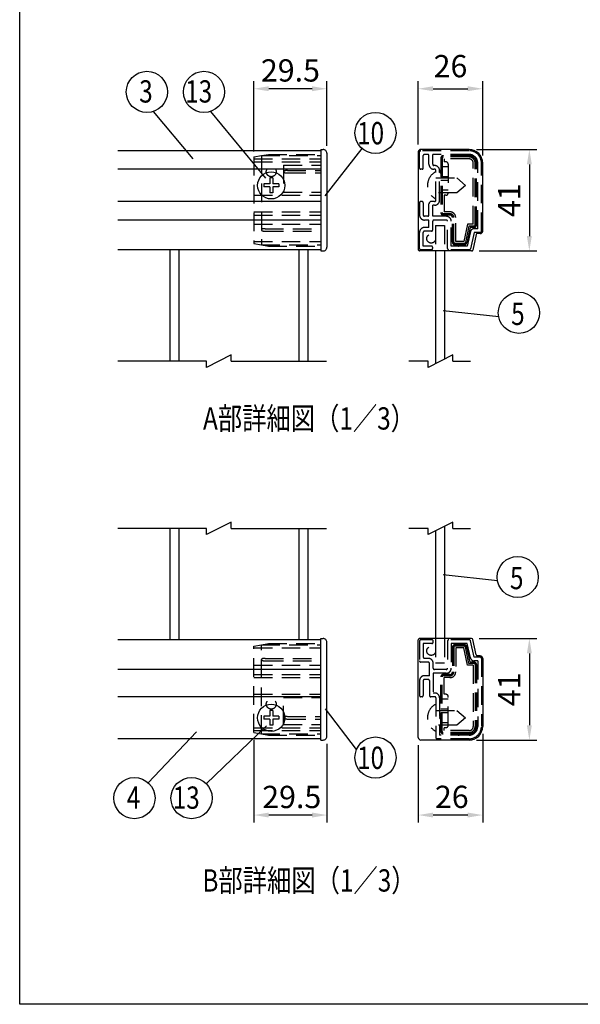
# Model space of a CAD drawing. Extents: x 0 to 7400, y 0 to 5340.
# Drawn here: x 0 to 1510, y 0 to 2651 of the extents above; entities that cross this region are included whole.
import ezdxf
from ezdxf.enums import TextEntityAlignment as Align

# ---------------------------------------------------------------- set-up
doc = ezdxf.new("R2010")
doc.units = 0
doc.header["$LTSCALE"] = 200
doc.header["$MEASUREMENT"] = 0
doc.header["$PDMODE"] = 33
doc.header["$PDSIZE"] = 5
doc.linetypes.add('HIDDEN', pattern=[0.375, 0.25, -0.125])
doc.layers.get('DEFPOINTS').update_dxf_attribs({"linetype": 'CONTINUOUS'})
for name, color, linetype in [('HASEN', 7, 'HIDDEN'), ('HATCH', 2, 'CONTINUOUS'), ('MOJI', 6, 'CONTINUOUS'), ('MOJI2', 1, 'CONTINUOUS'), ('SJC', 1, 'CONTINUOUS'), ('SUNPOU', 4, 'CONTINUOUS'), ('ZWAKU', 7, 'CONTINUOUS')]:
    doc.layers.add(name, color=color, linetype=linetype)
doc.styles.add('EXT08', font='ROMANS', dxfattribs={"width": 0.8, "bigfont": 'EXTFONT'})
doc.dimstyles.new('SJC', dxfattribs={"dimtxt": 0.18, "dimasz": 0.18, "dimexe": 0.18, "dimexo": 0.0625, "dimgap": 0.09, "dimtad": 0, "dimtih": 1, "dimtoh": 1, "dimdec": 4, "dimzin": 0, "dimdsep": 46, "dimtxsty": 'STANDARD', "dimcen": 0.09, "dimadec": 0, "dimazin": 0, "dimtfac": 1, "dimtdec": 4, "dimtofl": 0, "dimtmove": 0, "dimatfit": 3, "dimfxl": 1, "dimtolj": 1, "dimtzin": 0, "dimarcsym": 0})

# ---------------------------------------------------------------- blocks, each defined once
blk = doc.blocks.new('CALCOMP_TECHJET720A3')
at = {"layer": 'ZWAKU', "color": 2}
blk.add_lwpolyline([(0, 0), (0, 267), (370, 267), (370, 0)], close=True, dxfattribs=at)
blk = doc.blocks.new('*D5')
at = {"layer": 'DEFPOINTS', "color": 0}
for p in [(630.9, 731.7), (827.5, 721.5), (630.9, 509.6)]:
    blk.add_point(p, dxfattribs=at)
at = {"layer": 'SUNPOU', "color": 0}
for p, q in [((630.9, 711.7), (630.9, 489.6)), ((827.5, 701.5), (827.5, 489.6)), ((787.5, 509.6), (670.9, 509.6))]:
    blk.add_line(p, q, dxfattribs=at)
for points in [[(670.9, 516.2), (670.9, 502.9), (630.9, 509.6)], [(787.5, 516.2), (787.5, 502.9), (827.5, 509.6)]]:
    blk.add_solid(points, dxfattribs=at)
at = {"layer": 'SUNPOU', "color": 0, "insert": (732.7, 558.3), "char_height": 60, "attachment_point": 5, "style": 'EXT08'}
blk.add_mtext('\\A1;29.5', dxfattribs=at)
blk = doc.blocks.new('*D6')
at = {"layer": 'DEFPOINTS', "color": 0}
for p in [(1247, 748.2), (1073.6, 718.2), (1073.6, 509.6)]:
    blk.add_point(p, dxfattribs=at)
at = {"layer": 'SUNPOU', "color": 0}
for p, q in [((1247, 728.2), (1247, 489.6)), ((1073.6, 698.2), (1073.6, 489.6)), ((1207, 509.6), (1113.6, 509.6))]:
    blk.add_line(p, q, dxfattribs=at)
for points in [[(1113.6, 516.2), (1113.6, 502.9), (1073.6, 509.6)], [(1207, 516.2), (1207, 502.9), (1247, 509.6)]]:
    blk.add_solid(points, dxfattribs=at)
at = {"layer": 'SUNPOU', "color": 0, "insert": (1163.8, 558.6), "char_height": 60, "attachment_point": 5, "style": 'EXT08'}
blk.add_mtext('\\A1;26', dxfattribs=at)
blk = doc.blocks.new('*D7')
at = {"layer": 'DEFPOINTS', "color": 0}
for p in [(1217.1, 984.9), (1210.3, 711.5), (1372.7, 711.5)]:
    blk.add_point(p, dxfattribs=at)
at = {"layer": 'SUNPOU', "color": 0}
for p, q in [((1237.1, 984.9), (1392.7, 984.9)), ((1372.7, 944.9), (1372.7, 751.5)), ((1230.3, 711.5), (1392.7, 711.5))]:
    blk.add_line(p, q, dxfattribs=at)
for points in [[(1366, 944.9), (1379.4, 944.9), (1372.7, 984.9)], [(1366, 751.5), (1379.4, 751.5), (1372.7, 711.5)]]:
    blk.add_solid(points, dxfattribs=at)
at = {"layer": 'SUNPOU', "color": 0, "insert": (1318.7, 848.2), "char_height": 60, "attachment_point": 5, "rotation": 90, "style": 'EXT08'}
blk.add_mtext('\\A1;41', dxfattribs=at)
blk = doc.blocks.new('*D8')
at = {"layer": 'DEFPOINTS', "color": 0}
for p in [(1210.3, 2301.7), (1217.1, 2028.4), (1372.7, 2028.4)]:
    blk.add_point(p, dxfattribs=at)
at = {"layer": 'SUNPOU', "color": 0}
for p, q in [((1230.3, 2301.7), (1392.7, 2301.7)), ((1372.7, 2261.7), (1372.7, 2068.4)), ((1237.1, 2028.4), (1392.7, 2028.4))]:
    blk.add_line(p, q, dxfattribs=at)
for points in [[(1366, 2261.7), (1379.4, 2261.7), (1372.7, 2301.7)], [(1366, 2068.4), (1379.4, 2068.4), (1372.7, 2028.4)]]:
    blk.add_solid(points, dxfattribs=at)
at = {"layer": 'SUNPOU', "color": 0, "insert": (1318.7, 2165.1), "char_height": 60, "attachment_point": 5, "rotation": 90, "style": 'EXT08'}
blk.add_mtext('\\A1;41', dxfattribs=at)
blk = doc.blocks.new('*D9')
at = {"layer": 'DEFPOINTS', "color": 0}
for p in [(630.9, 2465.2), (827.5, 2291.7), (630.9, 2276.4)]:
    blk.add_point(p, dxfattribs=at)
at = {"layer": 'SUNPOU', "color": 0}
for p, q in [((630.9, 2296.4), (630.9, 2485.2)), ((827.5, 2311.7), (827.5, 2485.2)), ((787.5, 2465.2), (670.9, 2465.2))]:
    blk.add_line(p, q, dxfattribs=at)
for points in [[(670.9, 2471.9), (670.9, 2458.6), (630.9, 2465.2)], [(787.5, 2471.9), (787.5, 2458.6), (827.5, 2465.2)]]:
    blk.add_solid(points, dxfattribs=at)
at = {"layer": 'SUNPOU', "color": 0, "insert": (729.2, 2514.6), "char_height": 60, "attachment_point": 5, "style": 'EXT08'}
blk.add_mtext('\\A1;29.5', dxfattribs=at)
blk = doc.blocks.new('*D10')
at = {"layer": 'DEFPOINTS', "color": 0}
for p in [(1247, 2465.2), (1073.6, 2295.1), (1247, 2265.1)]:
    blk.add_point(p, dxfattribs=at)
at = {"layer": 'SUNPOU', "color": 0}
for p, q in [((1073.6, 2315.1), (1073.6, 2485.2)), ((1247, 2285.1), (1247, 2485.2)), ((1113.6, 2465.2), (1207, 2465.2))]:
    blk.add_line(p, q, dxfattribs=at)
for points in [[(1113.6, 2471.9), (1113.6, 2458.6), (1073.6, 2465.2)], [(1207, 2471.9), (1207, 2458.6), (1247, 2465.2)]]:
    blk.add_solid(points, dxfattribs=at)
at = {"layer": 'SUNPOU', "color": 0, "insert": (1160.3, 2526.1), "char_height": 60, "attachment_point": 5, "style": 'EXT08'}
blk.add_mtext('\\A1;26', dxfattribs=at)

msp = doc.modelspace()

# ---------------------------------------------------------------- linework, layer by layer
at = {"layer": 'HASEN'}
for p, q in [((630.867, 2281.535), (650.867, 2285.062)), ((630.867, 2281.535), (630.867, 2048.588)), ((650.867, 2285.062), (669.771, 2288.395)), ((650.867, 2285.062), (650.867, 2045.062)), ((650.867, 2285.062), (810.867, 2285.062)), ((669.771, 2288.395), (810.867, 2288.395)), ((1076.978, 2251.728), (1076.978, 2295.062)), ((1210.311, 2298.395), (1080.311, 2298.395)), ((1086.978, 2251.728), (1086.978, 2285.062)), ((1098.978, 2288.395), (1090.311, 2288.395)), ((1102.311, 2261.728), (1102.311, 2285.062)), ((1112.311, 2261.728), (1112.311, 2288.395)), ((1210.311, 2288.395), (1112.311, 2288.395)), ((1210.311, 2285.062), (1140.978, 2285.062)), ((1210.311, 2281.535), (1140.978, 2281.535)), ((630.867, 2276.395), (810.867, 2276.395)), ((630.867, 2268.395), (810.867, 2268.395)), ((710.867, 2259.728), (810.867, 2259.728)), ((710.867, 2259.728), (710.867, 2187.062)), ((1117.645, 2258.395), (1115.645, 2258.395)), ((1134.311, 2278.395), (1134.311, 2131.728)), ((1154.311, 2255.062), (1134.311, 2255.062)), ((1137.838, 2278.395), (1137.838, 2131.728)), ((1142.978, 2276.395), (1142.978, 2268.395)), ((1210.311, 2276.395), (1142.978, 2276.395)), ((1147.645, 2268.395), (1142.978, 2268.395)), ((1154.311, 2261.728), (1154.311, 2185.062)), ((1221.645, 2100.395), (1221.645, 2265.062)), ((1226.785, 2098.395), (1226.785, 2265.062)), ((1230.311, 2098.395), (1230.311, 2265.062)), ((1233.645, 2088.395), (1233.645, 2265.062)), ((1243.645, 2081.728), (1243.645, 2265.062)), ((720.867, 2245.062), (810.867, 2245.062)), ((720.867, 2238.395), (810.867, 2238.395)), ((1083.645, 2248.395), (1080.311, 2248.395)), ((1117.645, 2248.395), (1115.645, 2248.395)), ((1120.978, 2165.062), (1120.978, 2245.062)), ((1130.978, 2165.062), (1130.978, 2245.062)), ((1154.311, 2228.395), (1134.311, 2228.395)), ((1120.978, 2225.062), (1177.645, 2225.062)), ((1154.311, 2218.395), (1134.311, 2218.395)), ((1177.645, 2225.062), (1200.978, 2205.062)), ((1200.978, 2205.062), (1177.645, 2185.062)), ((630.867, 2178.395), (810.867, 2178.395)), ((710.867, 2187.062), (810.867, 2187.062)), ((1177.645, 2185.062), (1120.978, 2185.062)), ((1154.311, 2191.728), (1134.311, 2191.728)), ((1142.978, 2178.395), (1142.978, 2133.728)), ((1147.645, 2178.395), (1142.978, 2178.395)), ((1076.978, 2158.395), (1076.978, 2125.062)), ((1083.645, 2161.728), (1080.311, 2161.728)), ((1086.978, 2158.395), (1086.978, 2125.062)), ((1102.311, 2125.062), (1102.311, 2155.062)), ((1117.645, 2161.728), (1108.978, 2161.728)), ((1112.311, 2121.728), (1112.311, 2151.728)), ((1117.645, 2151.728), (1112.311, 2151.728)), ((630.867, 2133.728), (810.867, 2133.728)), ((630.867, 2125.062), (810.867, 2125.062)), ((1098.978, 2121.728), (1090.311, 2121.728)), ((1148.978, 2121.728), (1112.311, 2121.728)), ((1158.978, 2128.588), (1140.978, 2128.588)), ((1158.978, 2125.062), (1140.978, 2125.062)), ((1158.978, 2133.728), (1142.978, 2133.728)), ((630.867, 2100.395), (810.867, 2100.395)), ((1102.311, 2111.728), (1090.311, 2111.728)), ((1102.311, 2091.728), (1102.311, 2111.728)), ((1112.311, 2085.062), (1112.311, 2108.395)), ((1148.978, 2111.728), (1115.645, 2111.728)), ((1120.311, 2096.728), (1120.311, 2028.395)), ((1120.311, 2096.728), (1144.311, 2096.728)), ((1144.311, 2096.728), (1144.311, 2028.395)), ((1152.311, 2035.062), (1152.311, 2108.395)), ((1162.311, 2041.728), (1162.311, 2108.395)), ((1165.645, 2051.728), (1165.645, 2118.395)), ((1169.171, 2051.728), (1169.171, 2118.395)), ((1174.311, 2053.728), (1174.311, 2118.395)), ((1205.859, 2100.395), (1195.859, 2053.728)), ((1210.015, 2095.255), (1200.547, 2051.071)), ((1221.645, 2100.395), (1205.859, 2100.395)), ((1223.645, 2095.255), (1210.015, 2095.255)), ((660.867, 2088.395), (810.867, 2088.395)), ((660.867, 2081.728), (810.867, 2081.728)), ((1076.978, 2035.062), (1076.978, 2078.395)), ((1086.978, 2041.728), (1086.978, 2078.395)), ((1102.311, 2091.728), (1090.311, 2091.728)), ((1108.978, 2081.728), (1090.311, 2081.728)), ((1212.866, 2091.728), (1203.991, 2050.312)), ((1213.867, 2080.49), (1205.56, 2041.728)), ((1223.645, 2091.728), (1212.866, 2091.728)), ((1223.645, 2078.395), (1214.209, 2034.363)), ((1233.645, 2088.395), (1223.645, 2088.395)), ((1240.311, 2078.395), (1223.645, 2078.395)), ((630.867, 2053.728), (810.867, 2053.728)), ((630.867, 2048.588), (650.867, 2045.062)), ((650.867, 2045.062), (810.867, 2045.062)), ((650.867, 2045.062), (669.771, 2041.728)), ((669.771, 2041.728), (810.867, 2041.728)), ((1108.978, 2041.728), (1086.978, 2041.728)), ((1205.56, 2041.728), (1162.311, 2041.728)), ((1197.482, 2048.588), (1172.305, 2048.588)), ((1197.476, 2045.062), (1172.311, 2045.062)), ((1195.859, 2053.728), (1174.311, 2053.728)), ((1108.978, 2031.728), (1080.311, 2031.728)), ((1112.311, 2035.062), (1112.311, 2038.395)), ((1210.95, 2031.728), (1155.645, 2031.728)), ((1110.311, 981.527), (1080.311, 981.527)), ((1120.311, 984.86), (1120.311, 918.193)), ((1144.311, 984.86), (1144.311, 918.193)), ((1210.95, 981.527), (1155.645, 981.527)), ((630.867, 964.667), (650.867, 968.193)), ((630.867, 731.72), (630.867, 964.667)), ((630.867, 959.526), (810.867, 959.526)), ((650.867, 968.193), (669.771, 971.526)), ((650.867, 728.193), (650.867, 968.193)), ((650.867, 968.193), (810.867, 968.193)), ((669.771, 971.526), (810.867, 971.526)), ((1076.978, 978.193), (1076.978, 924.86)), ((1110.311, 971.527), (1086.978, 971.527)), ((1086.978, 971.527), (1086.978, 934.86)), ((1113.645, 974.86), (1113.645, 978.193)), ((1152.311, 978.193), (1152.311, 904.86)), ((1205.56, 971.527), (1162.311, 971.527)), ((1162.311, 971.527), (1162.311, 904.86)), ((1165.645, 961.527), (1165.645, 894.86)), ((1169.171, 961.527), (1169.171, 894.86)), ((1197.482, 964.667), (1172.305, 964.667)), ((1197.476, 968.193), (1172.311, 968.193)), ((1195.859, 959.526), (1174.311, 959.526)), ((1174.311, 959.526), (1174.311, 894.86)), ((1205.859, 912.86), (1195.859, 959.526)), ((1210.015, 918), (1200.547, 962.184)), ((1212.866, 921.527), (1203.991, 962.943)), ((1213.867, 932.765), (1205.56, 971.527)), ((1223.645, 934.86), (1214.209, 978.892)), ((660.867, 931.526), (810.867, 931.526)), ((1100.311, 931.527), (1090.311, 931.527)), ((1240.311, 934.86), (1223.645, 934.86)), ((1243.645, 931.527), (1243.645, 748.193)), ((630.867, 912.86), (810.867, 912.86)), ((660.867, 924.86), (810.867, 924.86)), ((1100.311, 921.527), (1080.311, 921.527)), ((1103.645, 884.86), (1103.645, 918.193)), ((1113.645, 904.86), (1113.645, 918.193)), ((1148.978, 901.527), (1116.978, 901.527)), ((1144.311, 918.193), (1120.311, 918.193)), ((1221.645, 912.86), (1205.859, 912.86)), ((1223.645, 918), (1210.015, 918)), ((1223.645, 921.527), (1212.866, 921.527)), ((1221.645, 912.86), (1221.645, 748.193)), ((1233.645, 924.86), (1223.645, 924.86)), ((1226.785, 914.86), (1226.785, 748.193)), ((1230.311, 914.86), (1230.311, 748.193)), ((1233.645, 924.86), (1233.645, 748.193)), ((630.867, 888.193), (810.867, 888.193)), ((630.867, 879.526), (810.867, 879.526)), ((1103.645, 884.86), (1090.311, 884.86)), ((1113.645, 891.527), (1113.645, 838.193)), ((1148.978, 891.527), (1113.645, 891.527)), ((1134.311, 734.86), (1134.311, 881.527)), ((1137.838, 734.86), (1137.838, 881.527)), ((1158.978, 888.193), (1140.978, 888.193)), ((1158.978, 884.667), (1140.978, 884.667)), ((1142.978, 834.86), (1142.978, 879.526)), ((1158.978, 879.526), (1142.978, 879.526)), ((1076.978, 871.527), (1076.978, 831.527)), ((1086.978, 871.527), (1086.978, 831.527)), ((1100.311, 874.86), (1090.311, 874.86)), ((1103.645, 871.527), (1103.645, 831.527)), ((630.867, 834.86), (810.867, 834.86)), ((710.867, 826.193), (810.867, 826.193)), ((710.867, 753.526), (710.867, 826.193)), ((1083.645, 828.193), (1080.311, 828.193)), ((1117.645, 828.193), (1106.978, 828.193)), ((1117.645, 838.193), (1113.645, 838.193)), ((1120.978, 824.86), (1120.978, 718.193)), ((1130.978, 824.86), (1130.978, 724.86)), ((1147.645, 834.86), (1142.978, 834.86)), ((1154.311, 751.527), (1154.311, 828.193)), ((1154.311, 821.527), (1134.311, 821.527)), ((720.867, 774.86), (810.867, 774.86)), ((1120.978, 791.527), (1177.645, 791.527)), ((1154.311, 794.86), (1134.311, 794.86)), ((1154.311, 784.86), (1134.311, 784.86)), ((1177.645, 791.527), (1200.978, 771.527)), ((1200.978, 771.527), (1177.645, 751.527)), ((630.867, 744.86), (810.867, 744.86)), ((710.867, 753.526), (810.867, 753.526)), ((720.867, 768.193), (810.867, 768.193)), ((1177.645, 751.527), (1120.978, 751.527)), ((1154.311, 758.193), (1134.311, 758.193)), ((1142.978, 736.86), (1142.978, 744.86)), ((1147.645, 744.86), (1142.978, 744.86)), ((630.867, 736.86), (810.867, 736.86)), ((630.867, 731.72), (650.867, 728.193)), ((650.867, 728.193), (810.867, 728.193)), ((650.867, 728.193), (669.771, 724.86)), ((669.771, 724.86), (810.867, 724.86)), ((1210.311, 724.86), (1130.978, 724.86)), ((1210.311, 731.72), (1140.978, 731.72)), ((1210.311, 728.193), (1140.978, 728.193)), ((1210.311, 736.86), (1142.978, 736.86)), ((1210.311, 714.86), (1124.311, 714.86))]:
    msp.add_line(p, q, dxfattribs=at)
for points in [[(660.867, 2088.395, 0.01165345), (659.48, 2088.363, 0.01230944), (658.093, 2088.264, 0.0138065), (656.708, 2088.093, 0.01667293), (655.329, 2087.837, 0.02193296), (653.983, 2087.48, 0.03379722), (652.684, 2086.978, 0.06863297), (651.508, 2086.236, 0.216121), (650.867, 2085.052, 0.21205425), (651.518, 2083.879, 0.06775553), (652.688, 2083.144, 0.033602), (653.98, 2082.645, 0.02184412), (655.317, 2082.289, 0.01658868), (656.685, 2082.034, 0.01384336), (658.071, 2081.861, 0.01233887), (659.459, 2081.762, 0.01169628), (660.851, 2081.728)], [(660.867, 924.86, -0.01165345), (659.48, 924.892, -0.01230944), (658.093, 924.991, -0.0138065), (656.708, 925.162, -0.01667293), (655.329, 925.418, -0.02193296), (653.983, 925.775, -0.03379722), (652.684, 926.277, -0.06863297), (651.508, 927.019, -0.216121), (650.867, 928.203, -0.21205425), (651.518, 929.376, -0.06775553), (652.688, 930.111, -0.033602), (653.98, 930.61, -0.02184412), (655.317, 930.966, -0.01658868), (656.685, 931.221, -0.01384336), (658.071, 931.393, -0.01233887), (659.459, 931.493, -0.01169628), (660.851, 931.526)]]:
    msp.add_lwpolyline(points, format="xyb", dxfattribs=at)
for centre, radius in [((677.534, 2241.728), 13.333), ((1108.311, 2061.728), 12), ((1108.311, 951.527), 12), ((677.534, 808.193), 13.333)]:
    msp.add_circle(centre, radius, dxfattribs=at)
for centre, radius, start, end in [((1080.311, 2295.062), 3.333, 90, 180), ((1090.311, 2285.062), 3.333, 90, 180), ((1098.978, 2285.062), 3.333, 0, 90), ((1140.978, 2278.395), 6.667, 89.999997, 180), ((1140.978, 2278.395), 3.14, 89.999997, 180), ((1182.311, 2285.062), 3.333, 359.999995, 180), ((1210.311, 2265.062), 33.333, 0, 90), ((1210.311, 2265.062), 23.333, 0, 90), ((1210.311, 2265.062), 20, 359.999995, 89.999997), ((1210.311, 2265.062), 16.473, 359.999995, 89.999997), ((1115.645, 2261.728), 13.333, 180, 270), ((1115.645, 2261.728), 3.333, 180, 270), ((1117.645, 2245.062), 13.333, 0, 90), ((1147.645, 2261.728), 6.667, 0, 90), ((1210.311, 2265.062), 11.333, 359.999995, 89.999997), ((1230.311, 2255.062), 3.333, 269.999999, 89.999997), ((712.493, 2241.604), 1.63, 127.182246, 175.963273), ((712.514, 2241.865), 1.653, 185.077011, 232.966854), ((714.786, 2239.009), 5.09, 114.389684, 130.094573), ((714.802, 2244.476), 5.122, 230.11766, 245.622385), ((717.041, 2234.297), 10.313, 107.249107, 114.991912), ((717.042, 2249.161), 10.314, 245.035418, 252.733533), ((718.722, 2254.432), 15.846, 252.586921, 257.592428), ((718.73, 2228.995), 15.877, 102.370716, 107.396575), ((719.843, 2259.437), 20.976, 257.540206, 261.341704), ((719.854, 2223.961), 21.035, 98.601941, 102.422742), ((720.492, 2263.626), 25.215, 261.317185, 264.489648), ((720.499, 2219.773), 25.273, 95.463324, 98.627338), ((720.787, 2266.608), 28.211, 264.475401, 267.303119), ((720.789, 2216.814), 28.246, 92.656556, 95.47753), ((720.865, 2268.159), 29.764, 267.293255, 269.973723), ((720.865, 2215.287), 29.775, 89.995703, 92.666356), ((1080.311, 2251.728), 3.333, 180, 270), ((1083.645, 2251.728), 3.333, 270, 0), ((1139.301, 2205.062), 40.99, 116.552794, 243.447206), ((1117.645, 2245.062), 3.333, 0, 90), ((1134.311, 2241.728), 3.333, 89.999997, 270.000003), ((1147.645, 2185.062), 6.667, 270, 0), ((1080.311, 2158.395), 3.333, 90, 180), ((1083.645, 2158.395), 3.333, 0, 90), ((1108.978, 2155.062), 6.667, 90, 180), ((1117.645, 2165.062), 13.333, 270, 0), ((1117.645, 2165.062), 3.333, 270, 0), ((1090.311, 2125.062), 13.333, 180, 270), ((1090.311, 2125.062), 3.333, 180, 270), ((1098.978, 2125.062), 3.333, 270, 0), ((1140.978, 2131.728), 6.667, 180, 270.000003), ((1140.978, 2131.728), 3.14, 180, 270.000003), ((1148.978, 2108.395), 13.333, 0, 90), ((1158.978, 2118.395), 15.333, 359.999995, 89.999997), ((1158.978, 2118.395), 10.193, 359.999995, 89.999997), ((1158.978, 2118.395), 6.667, 359.999995, 89.999997), ((1230.311, 2121.728), 3.333, 269.999999, 89.999997), ((1115.645, 2108.395), 3.333, 90, 180), ((1148.978, 2108.395), 3.333, 0, 90), ((1223.645, 2098.395), 3.14, 269.999999, 359.999995), ((1223.645, 2098.395), 6.667, 269.999999, 359.999995), ((1090.311, 2078.395), 13.333, 90, 180), ((1090.311, 2078.395), 3.333, 90, 180), ((1108.978, 2085.062), 3.333, 270, 0), ((1165.645, 2085.062), 3.333, 89.999997, 270.000003), ((1223.645, 2078.395), 10, 90, 167.905243), ((1240.311, 2081.728), 3.333, 270, 0), ((1108.978, 2038.395), 3.333, 0, 90), ((1172.311, 2051.728), 6.667, 180, 270.000003), ((1172.311, 2051.728), 3.14, 180, 270.000003), ((1182.311, 2045.062), 3.333, 179.99999, 359.999995), ((1197.476, 2051.728), 3.14, 270.000003, 347.905243), ((1197.476, 2051.728), 6.667, 270.000003, 347.905243), ((1080.311, 2035.062), 3.333, 180, 270), ((1108.978, 2035.062), 3.333, 270, 0), ((1155.645, 2035.062), 3.333, 180, 270), ((1210.95, 2035.062), 3.333, 270, 347.905243), ((1080.311, 978.193), 3.333, 90, 180), ((1110.311, 978.193), 3.333, 0, 90), ((1155.645, 978.193), 3.333, 90, 180), ((1210.95, 978.193), 3.333, 12.094757, 90), ((1110.311, 974.86), 3.333, 270, 0), ((1172.311, 961.527), 6.667, 89.999997, 180), ((1172.311, 961.527), 3.14, 89.999997, 180), ((1182.311, 968.193), 3.333, 0.000005, 180.00001), ((1197.476, 961.527), 6.667, 12.094757, 89.999997), ((1197.476, 961.527), 3.14, 12.094757, 89.999997), ((1090.311, 934.86), 3.333, 180, 270), ((1100.311, 918.193), 13.333, 0, 90), ((1165.645, 928.193), 3.333, 89.999997, 270.000003), ((1223.645, 934.86), 10, 192.094757, 270), ((1240.311, 931.527), 3.333, 0, 90), ((1080.311, 924.86), 3.333, 180, 270), ((1100.311, 918.193), 3.333, 0, 90), ((1116.978, 904.86), 3.333, 180, 270), ((1148.978, 904.86), 13.333, 270, 0), ((1148.978, 904.86), 3.333, 270, 0), ((1223.645, 914.86), 6.667, 0.000005, 90.000001), ((1223.645, 914.86), 3.14, 0.000005, 90.000001), ((1090.311, 871.527), 13.333, 90, 180), ((1140.978, 881.527), 6.667, 89.999997, 180), ((1140.978, 881.527), 3.14, 89.999997, 180), ((1158.978, 894.86), 15.333, 270.000003, 0.000005), ((1158.978, 894.86), 6.667, 270.000003, 0.000005), ((1158.978, 894.86), 10.193, 270.000003, 0.000005), ((1230.311, 891.527), 3.333, 270.000003, 90.000001), ((1090.311, 871.527), 3.333, 90, 180), ((1100.311, 871.527), 3.333, 0, 90), ((1080.311, 831.527), 3.333, 180, 270), ((1083.645, 831.527), 3.333, 270, 0), ((1106.978, 831.527), 3.333, 180, 270), ((1117.645, 824.86), 13.333, 0, 90), ((1117.645, 824.86), 3.333, 0, 90), ((1147.645, 828.193), 6.667, 0, 90), ((1139.301, 771.527), 40.99, 116.552794, 243.447206), ((712.514, 771.39), 1.653, 127.033146, 174.922989), ((712.493, 771.651), 1.63, 184.036727, 232.817754), ((714.786, 774.246), 5.09, 229.905427, 245.610316), ((714.802, 768.779), 5.122, 114.377615, 129.88234), ((717.041, 778.958), 10.313, 245.008088, 252.750893), ((717.042, 764.094), 10.314, 107.266467, 114.964582), ((718.722, 758.823), 15.846, 102.407572, 107.413079), ((718.73, 784.26), 15.877, 252.603425, 257.629284), ((719.843, 753.818), 20.976, 98.658296, 102.459794), ((720.492, 749.629), 25.215, 95.510352, 98.682815), ((720.787, 746.647), 28.211, 92.696881, 95.524599), ((720.865, 745.096), 29.764, 90.026277, 92.706745), ((1134.311, 771.527), 3.333, 89.999997, 270.000003), ((719.854, 789.293), 21.035, 257.577258, 261.398059), ((720.499, 793.482), 25.273, 261.372662, 264.536676), ((720.789, 796.441), 28.246, 264.52247, 267.343444), ((720.865, 797.968), 29.775, 267.333644, 270.004297), ((1147.645, 751.527), 6.667, 270, 0), ((1210.311, 748.193), 33.333, 270, 0), ((1210.311, 748.193), 23.333, 270, 0), ((1210.311, 748.193), 16.473, 270.000003, 0.000005), ((1210.311, 748.193), 20, 270.000003, 0.000005), ((1210.311, 748.193), 11.333, 270.000003, 0.000005), ((1230.311, 758.193), 3.333, 270.000003, 90.000001), ((1124.311, 718.193), 3.333, 180, 270), ((1140.978, 734.86), 6.667, 180, 270.000003), ((1140.978, 734.86), 3.14, 180, 270.000003), ((1182.311, 728.193), 3.333, 180, 0.000005)]:
    msp.add_arc(centre, radius, start, end, dxfattribs=at)
at = {"layer": 'HATCH'}
for p, q in [((404.201, 2031.728), (404.201, 1731.728)), ((428.201, 2031.728), (428.201, 1731.728)), ((752.201, 2031.728), (752.201, 1731.728)), ((776.201, 2031.728), (776.201, 1731.728)), ((1120.311, 2028.395), (1120.311, 1725.11)), ((1144.311, 2028.395), (1144.311, 1737.11)), ((404.201, 1281.527), (404.201, 981.527)), ((428.201, 1281.527), (428.201, 981.527)), ((752.201, 1281.527), (752.201, 981.527)), ((776.201, 1281.527), (776.201, 981.527)), ((1120.311, 1274.908), (1120.311, 984.86)), ((1144.311, 1286.908), (1144.311, 984.86))]:
    msp.add_line(p, q, dxfattribs=at)
at = {"layer": 'MOJI'}
for p, q in [((673.401, 2209.195), (657.534, 2209.195)), ((657.534, 2209.195), (657.534, 2200.928)), ((673.401, 2200.928), (657.534, 2200.928)), ((681.667, 2225.062), (673.401, 2225.062)), ((673.401, 2225.062), (673.401, 2209.195)), ((673.401, 2200.928), (673.401, 2185.062)), ((681.667, 2225.062), (681.667, 2209.195)), ((697.534, 2209.195), (681.667, 2209.195)), ((681.667, 2200.928), (681.667, 2185.062)), ((697.534, 2200.928), (681.667, 2200.928)), ((697.534, 2209.195), (697.534, 2200.928)), ((681.667, 2185.062), (673.401, 2185.062)), ((673.401, 775.66), (657.534, 775.66)), ((657.534, 775.66), (657.534, 767.393)), ((681.667, 791.527), (673.401, 791.527)), ((673.401, 791.527), (673.401, 775.66)), ((681.667, 791.527), (681.667, 775.66)), ((697.534, 775.66), (681.667, 775.66)), ((697.534, 775.66), (697.534, 767.393)), ((673.401, 767.393), (657.534, 767.393)), ((673.401, 767.393), (673.401, 751.527)), ((681.667, 751.527), (673.401, 751.527)), ((681.667, 767.393), (681.667, 751.527)), ((697.534, 767.393), (681.667, 767.393))]:
    msp.add_line(p, q, dxfattribs=at)
for centre in [(677.534, 2205.062), (677.534, 771.527)]:
    msp.add_circle(centre, 36.667, dxfattribs=at)
at = {"layer": 'MOJI2'}
for p, q in [((810.867, 2301.728), (810.867, 2028.395)), ((810.867, 2301.728), (817.534, 2301.728)), ((827.534, 2291.728), (827.534, 2038.395)), ((810.867, 2028.395), (817.534, 2028.395)), ((810.867, 711.527), (810.867, 984.86)), ((810.867, 984.86), (817.534, 984.86)), ((827.534, 721.527), (827.534, 974.86)), ((810.867, 711.527), (817.534, 711.527))]:
    msp.add_line(p, q, dxfattribs=at)
for centre, start, end in [((817.534, 2291.728), 0, 90.000003), ((817.534, 2038.395), 269.999997, 0), ((817.534, 974.86), 0, 90.000003), ((817.534, 721.527), 269.999997, 0)]:
    msp.add_arc(centre, 10, start, end, dxfattribs=at)
at = {"layer": 'SJC'}
for p, q in [((810.867, 2298.395), (264.201, 2298.395)), ((1073.645, 2295.062), (1073.645, 2031.728)), ((1210.311, 2301.728), (1080.311, 2301.728)), ((1246.978, 2081.728), (1246.978, 2265.062)), ((810.867, 2248.395), (264.201, 2248.395)), ((810.867, 2161.728), (264.201, 2161.728)), ((810.867, 2111.728), (264.201, 2111.728)), ((1229.184, 2072.427), (1220.313, 2031.03)), ((1240.311, 2075.062), (1232.443, 2075.062)), ((810.867, 2031.728), (264.201, 2031.728)), ((1217.054, 2028.395), (1076.978, 2028.395)), ((810.867, 981.527), (264.201, 981.527)), ((1073.645, 718.193), (1073.645, 981.527)), ((1217.054, 984.86), (1076.978, 984.86)), ((1229.184, 940.828), (1220.313, 982.225)), ((1240.311, 938.193), (1232.443, 938.193)), ((1246.978, 931.527), (1246.978, 748.193)), ((810.867, 901.527), (264.201, 901.527)), ((810.867, 828.193), (264.201, 828.193)), ((810.867, 714.86), (264.201, 714.86)), ((1210.311, 711.527), (1080.311, 711.527))]:
    msp.add_line(p, q, dxfattribs=at)
for centre, radius, start, end in [((1080.311, 2295.062), 6.667, 89.999997, 180), ((1210.311, 2265.062), 36.667, 359.999995, 89.999997), ((1232.443, 2071.728), 3.333, 89.999997, 167.905243), ((1240.311, 2081.728), 6.667, 270.000003, 0.000005), ((1076.978, 2031.728), 3.333, 180, 270.000003), ((1217.054, 2031.728), 3.333, 270.000003, 347.905243), ((1076.978, 981.527), 3.333, 89.999997, 180), ((1217.054, 981.527), 3.333, 12.094757, 89.999997), ((1232.443, 941.527), 3.333, 192.094757, 270.000003), ((1240.311, 931.527), 6.667, 359.999995, 89.999997), ((1210.311, 748.193), 36.667, 270.000003, 0.000005), ((1080.311, 718.193), 6.667, 180, 270.000003)]:
    msp.add_arc(centre, radius, start, end, dxfattribs=at)
at = {"layer": 'SUNPOU'}
for p, q in [((359.805, 2404.036), (466.693, 2276.396)), ((513.561, 2404.036), (662.386, 2224.786)), ((921.827, 2304.554), (821.952, 2176.81)), ((1290.127, 1851.409), (1140.341, 1867.483)), ((502.851, 1731.728), (264.201, 1731.728)), ((569.518, 1748.395), (502.851, 1715.062)), ((502.851, 1715.062), (502.851, 1731.728)), ((569.518, 1731.728), (569.518, 1748.395)), ((569.518, 1731.728), (826.185, 1731.728)), ((1100.215, 1731.728), (1047.798, 1731.728)), ((1166.882, 1748.395), (1100.215, 1715.062)), ((1100.215, 1715.062), (1100.215, 1731.728)), ((1166.882, 1731.728), (1166.882, 1748.395)), ((1166.882, 1731.728), (1214.465, 1731.728)), ((502.851, 1281.527), (264.201, 1281.527)), ((569.518, 1298.193), (502.851, 1264.86)), ((502.851, 1264.86), (502.851, 1281.527)), ((569.518, 1281.527), (569.518, 1298.193)), ((569.518, 1281.527), (826.185, 1281.527)), ((1100.215, 1281.527), (1047.798, 1281.527)), ((1166.882, 1298.193), (1100.215, 1264.86)), ((1100.215, 1264.86), (1100.215, 1281.527)), ((1166.882, 1281.527), (1166.882, 1298.193)), ((1166.882, 1281.527), (1214.465, 1281.527)), ((1286.991, 1140.049), (1140.341, 1156.124)), ((907.458, 686.515), (824.044, 795.226)), ((502.394, 593.921), (664.764, 749.665)), ((346.437, 596.048), (475.781, 734.093))]:
    msp.add_line(p, q, dxfattribs=at)
for centre in [(342.561, 2456.707), (496.317, 2456.707), (958.308, 2346.276), (1344.553, 1861.866), (1341.418, 1150.507), (958.308, 664.473), (309.042, 555.143), (462.798, 555.143)]:
    msp.add_circle(centre, 55.422, dxfattribs=at)

# ---------------------------------------------------------------- block references
at = {"layer": 'ZWAKU', "xscale": 20, "yscale": 20, "zscale": 20}
msp.add_blockref('CALCOMP_TECHJET720A3', (0, 0), dxfattribs=at)

# ---------------------------------------------------------------- texts
at = {"layer": 'MOJI', "style": 'EXT08', "width": 0.8}
for s, p in [('A部詳細図（1／3）', (779.265, 1569.775)), ('B部詳細図（1／3）', (779.265, 325.753))]:
    msp.add_text(s, height=60, dxfattribs=at).set_placement(p, align=Align.MIDDLE)
at = {"layer": 'SUNPOU', "style": 'EXT08', "width": 0.8}
for s, p in [('3', (321.906, 2428.053)), ('13', (445.736, 2428.053)), ('10', (908.759, 2315.56)), ('5', (1323.644, 1829.106)), ('5', (1320.509, 1117.747)), ('10', (908.759, 633.757)), ('4', (288.387, 526.49)), ('13', (412.217, 526.49))]:
    msp.add_text(s, height=60, dxfattribs=at).set_placement(p)

# ---------------------------------------------------------------- dimensions: what is measured, and where the dimension line sits
at = {"layer": 'SUNPOU'}
for base, p1, p2, override, picture, middle in [((630.867, 2465.248), (827.534, 2291.728), (630.867, 2276.395), {"dimscale": 20, "dimtxt": 3, "dimasz": 2, "dimexe": 1, "dimexo": 1, "dimgap": 0, "dimtad": 0, "dimtih": 0, "dimtoh": 0, "dimdec": 2, "dimlfac": 0.15, "dimzin": 8, "dimtxsty": 'EXT08', "dimtofl": 1, "dimtmove": 2, "dimtvp": 1}, '*D9', (729.201, 2514.561)), ((1246.978, 2465.248), (1073.645, 2295.062), (1246.978, 2265.062), {"dimscale": 20, "dimtxt": 3, "dimasz": 2, "dimexe": 1, "dimexo": 1, "dimgap": 1.2, "dimtad": 1, "dimtih": 0, "dimtoh": 0, "dimdec": 2, "dimlfac": 0.15, "dimzin": 8, "dimtxsty": 'EXT08', "dimtofl": 1, "dimtmove": 2}, '*D10', (1160.311, 2526.073)), ((1073.645, 509.574), (1246.978, 748.193), (1073.645, 718.193), {"dimscale": 20, "dimtxt": 3, "dimasz": 2, "dimexe": 1, "dimexo": 1, "dimgap": 0, "dimtad": 0, "dimtih": 0, "dimtoh": 0, "dimdec": 2, "dimlfac": 0.15, "dimzin": 8, "dimtxsty": 'EXT08', "dimtofl": 1, "dimtmove": 2, "dimtvp": 1}, '*D6', (1163.832, 558.579)), ((630.867, 509.574), (827.534, 721.527), (630.867, 731.72), {"dimscale": 20, "dimtxt": 3, "dimasz": 2, "dimexe": 1, "dimexo": 1, "dimgap": 0, "dimtad": 0, "dimtih": 0, "dimtoh": 0, "dimdec": 2, "dimlfac": 0.15, "dimzin": 8, "dimtxsty": 'EXT08', "dimtofl": 1, "dimtmove": 2, "dimtvp": 1}, '*D5', (732.721, 558.293))]:
    dim = msp.add_linear_dim(base=base, p1=p1, p2=p2, dimstyle='SJC', override=override, dxfattribs=at)
    dim.commit()
    dim.dimension.update_dxf_attribs({"geometry": picture, "text_midpoint": middle, "dimtype": 160})
for base, p1, p2, picture, middle in [((1372.689, 2028.395), (1210.311, 2301.728), (1217.054, 2028.395), '*D8', (1318.689, 2165.062)), ((1372.689, 711.527), (1217.054, 984.86), (1210.311, 711.527), '*D7', (1318.689, 848.193))]:
    dim = msp.add_linear_dim(base=base, p1=p1, p2=p2, angle=270, dimstyle='SJC', override={"dimscale": 20, "dimtxt": 3, "dimasz": 2, "dimexe": 1, "dimexo": 1, "dimgap": 1.2, "dimtad": 1, "dimtih": 0, "dimtoh": 0, "dimdec": 2, "dimlfac": 0.15, "dimzin": 8, "dimtxsty": 'EXT08', "dimtofl": 1, "dimtmove": 2}, dxfattribs=at)
    dim.commit()
    dim.dimension.update_dxf_attribs({"geometry": picture, "text_midpoint": middle})

doc.saveas('drawing.dxf')
